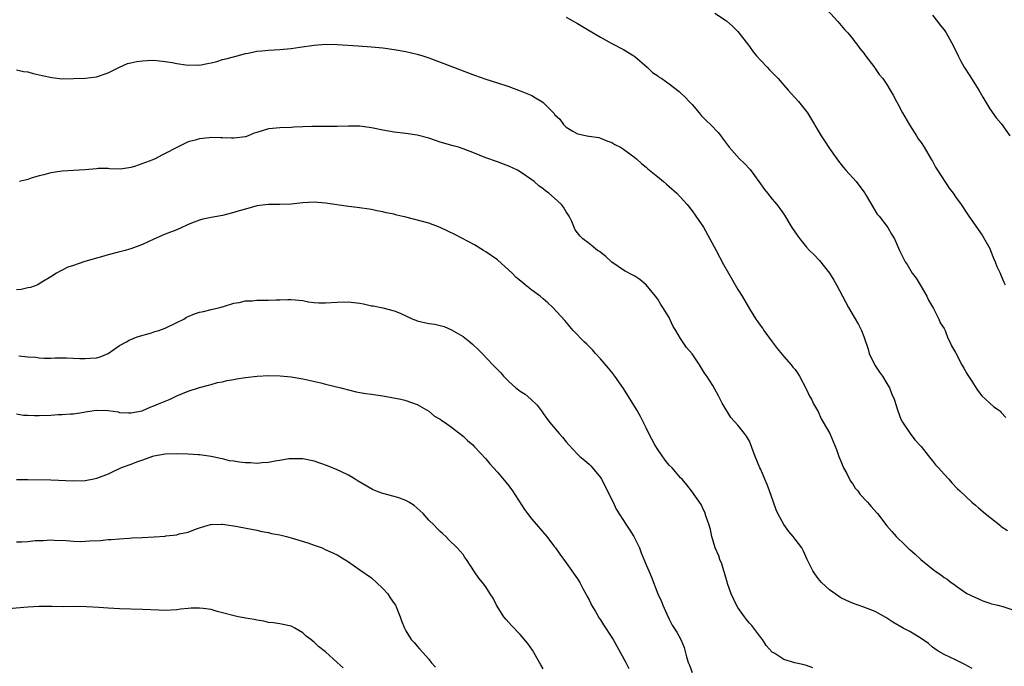
# Model space of a CAD drawing. Units: inches. Extents: x 2619000 to 2622000, y 1488000 to 1491000.
# Drawn here: x 2621148 to 2621320, y 1488432 to 1488545 of the extents above; entities that cross this region are included whole.
import ezdxf

# ---------------------------------------------------------------- set-up
doc = ezdxf.new("R2010")
doc.units = ezdxf.units.IN
doc.header["$MEASUREMENT"] = 0
doc.layers.add('LD26191488_10ft', color=2, linetype='Continuous')

msp = doc.modelspace()

# ---------------------------------------------------------------- linework, layer by layer
at = {"layer": 'LD26191488_10ft'}
for points, elevation in [([(2621269, 1488546.41), (2621271, 1488545.09), (2621272.09, 1488544.09), (2621273, 1488543.22), (2621274.83, 1488540.83), (2621275, 1488540.63), (2621275.69, 1488539.69), (2621276.27, 1488539), (2621277, 1488538.18), (2621278.13, 1488537), (2621278.53, 1488536.53), (2621279, 1488536.07), (2621280.04, 1488535), (2621281, 1488533.87), (2621281.79, 1488533), (2621282.35, 1488532.35), (2621283.58, 1488531), (2621285, 1488529.24), (2621285.17, 1488529), (2621285.88, 1488527.88), (2621286.35, 1488527), (2621286.6, 1488526.6), (2621287, 1488525.9), (2621287.55, 1488525), (2621288.13, 1488524.13), (2621289, 1488522.79), (2621290.25, 1488521), (2621290.57, 1488520.57), (2621291.46, 1488519.46), (2621291.84, 1488519), (2621293.64, 1488517), (2621295, 1488515.24), (2621295.17, 1488515), (2621295.42, 1488514.58), (2621296.58, 1488512.58), (2621297, 1488511.93), (2621297.35, 1488511.35), (2621297.65, 1488511), (2621299.16, 1488509), (2621299.84, 1488507.84), (2621300.35, 1488507), (2621301.23, 1488505), (2621301.82, 1488503.82), (2621302.2, 1488503), (2621302.54, 1488502.54), (2621303.46, 1488501), (2621304.13, 1488500.13), (2621304.81, 1488499), (2621305, 1488498.71), (2621305.98, 1488497), (2621306.31, 1488496.31), (2621307.16, 1488494.84), (2621308.12, 1488493), (2621308.32, 1488492.32), (2621309, 1488491.34), (2621309.11, 1488491.11), (2621309.19, 1488491), (2621309.64, 1488489.64), (2621310.04, 1488489), (2621310.3, 1488488.3), (2621311, 1488487.15), (2621311.04, 1488487.04), (2621312.12, 1488485), (2621312.44, 1488484.44), (2621313, 1488483.51), (2621313.18, 1488483.18), (2621313.83, 1488482.17), (2621314.72, 1488480.72), (2621315, 1488480.32), (2621315.59, 1488479.59), (2621316.27, 1488479), (2621317, 1488478.3), (2621317.69, 1488477.69), (2621318.66, 1488477), (2621318.84, 1488476.84), (2621319, 1488476.69), (2621319.79, 1488475.79)], 9640), ([(2621288.58, 1488547), (2621290.43, 1488545), (2621291.61, 1488543.61), (2621292.18, 1488543), (2621293, 1488542), (2621293.42, 1488541.42), (2621293.79, 1488541), (2621294.27, 1488540.27), (2621295, 1488539.46), (2621295.18, 1488539.18), (2621296.34, 1488537.66), (2621296.89, 1488536.89), (2621297, 1488536.76), (2621297.7, 1488535.7), (2621298.31, 1488535), (2621299, 1488533.98), (2621299.62, 1488533), (2621300.14, 1488532.14), (2621300.72, 1488531), (2621301, 1488530.5), (2621301.77, 1488529), (2621302.95, 1488526.95), (2621304.22, 1488525), (2621304.5, 1488524.5), (2621305, 1488523.82), (2621305.54, 1488523), (2621306.83, 1488520.83), (2621307, 1488520.58), (2621307.53, 1488519.53), (2621307.84, 1488519), (2621309.89, 1488515.89), (2621310.58, 1488515), (2621311, 1488514.37), (2621311.99, 1488513), (2621313, 1488511.49), (2621313.35, 1488511), (2621315.64, 1488507.64), (2621317, 1488505.31), (2621317.14, 1488505), (2621317.65, 1488503.66), (2621317.95, 1488503), (2621318.2, 1488502.2), (2621318.79, 1488501), (2621318.85, 1488500.85), (2621319, 1488500.55), (2621319.43, 1488499.43), (2621319.69, 1488499)], 9650), ([(2621243, 1488545.71), (2621245, 1488544.64), (2621247, 1488543.41), (2621247.72, 1488543), (2621249, 1488542.22), (2621251, 1488541.15), (2621253, 1488540.11), (2621254.8, 1488539), (2621255, 1488538.86), (2621257.14, 1488537), (2621258.1, 1488536.1), (2621259, 1488535.48), (2621259.27, 1488535.27), (2621259.69, 1488535), (2621261, 1488534.09), (2621262.75, 1488532.75), (2621263, 1488532.53), (2621263.78, 1488531.78), (2621264.48, 1488531), (2621265, 1488530.46), (2621266.21, 1488529), (2621266.58, 1488528.58), (2621267.58, 1488527.58), (2621268.21, 1488527), (2621269.56, 1488525.56), (2621270.01, 1488525), (2621270.43, 1488524.43), (2621271.45, 1488523), (2621273.29, 1488521), (2621274.15, 1488520.15), (2621275.12, 1488519.12), (2621276.68, 1488517), (2621277.63, 1488515.63), (2621278.15, 1488515), (2621279, 1488513.93), (2621279.79, 1488513), (2621280.33, 1488512.33), (2621281.14, 1488511.14), (2621282.44, 1488509), (2621283.47, 1488507.47), (2621283.81, 1488507), (2621285, 1488505.57), (2621285.53, 1488505), (2621286.27, 1488504.27), (2621287.24, 1488503.24), (2621289, 1488501), (2621289.77, 1488499.77), (2621290.21, 1488499), (2621291.24, 1488497), (2621292.3, 1488495), (2621293.31, 1488493.31), (2621294.04, 1488492.04), (2621294.57, 1488491), (2621295, 1488489.92), (2621295.76, 1488487.76), (2621295.95, 1488487), (2621296.94, 1488484.94), (2621297.71, 1488483.71), (2621298.25, 1488483), (2621299, 1488481.76), (2621299.5, 1488481), (2621299.89, 1488479.89), (2621300.28, 1488479), (2621300.95, 1488476.95), (2621301.48, 1488475.48), (2621301.75, 1488475), (2621303.08, 1488473), (2621303.88, 1488471.88), (2621305, 1488470.73), (2621306.63, 1488468.63), (2621307, 1488468.2), (2621307.53, 1488467.53), (2621308.02, 1488467), (2621309, 1488465.87), (2621309.83, 1488465), (2621310.38, 1488464.38), (2621311.36, 1488463.36), (2621311.77, 1488463), (2621313.85, 1488461), (2621314.49, 1488460.49), (2621315, 1488460.01), (2621316.2, 1488459), (2621317, 1488458.38), (2621318.89, 1488456.89), (2621319, 1488456.76), (2621320.08, 1488456.08)], 9630), ([(2621307, 1488546.07), (2621307.88, 1488545), (2621308.35, 1488544.35), (2621309, 1488543.52), (2621309.36, 1488543), (2621309.96, 1488541.96), (2621310.67, 1488540.67), (2621311.44, 1488539), (2621311.95, 1488538.05), (2621312.54, 1488537), (2621313.51, 1488535.51), (2621315.05, 1488533), (2621315.76, 1488531.76), (2621317, 1488529.7), (2621318.13, 1488528.13), (2621319, 1488527.16), (2621320.47, 1488525)], 9660), ([(2621147, 1488536.52), (2621148.25, 1488536.25), (2621149, 1488536.16), (2621149.9, 1488535.9), (2621151, 1488535.68), (2621151.52, 1488535.52), (2621153.17, 1488535.17), (2621155, 1488534.99), (2621157, 1488535.02), (2621159, 1488535.09), (2621161, 1488535.29), (2621163, 1488536), (2621164.99, 1488537.01), (2621166.38, 1488537.62), (2621167, 1488537.77), (2621168.02, 1488537.98), (2621169, 1488538.13), (2621169.84, 1488538.16), (2621171, 1488538.22), (2621173, 1488538.02), (2621174.19, 1488537.81), (2621175, 1488537.62), (2621176.58, 1488537.42), (2621177, 1488537.33), (2621178.61, 1488537.39), (2621179, 1488537.38), (2621180.36, 1488537.64), (2621181, 1488537.78), (2621181.98, 1488538.02), (2621183, 1488538.33), (2621183.55, 1488538.45), (2621185.14, 1488538.86), (2621187, 1488539.37), (2621187.45, 1488539.45), (2621189, 1488539.82), (2621189.87, 1488539.87), (2621191, 1488540), (2621192.02, 1488540.02), (2621193, 1488540.07), (2621195, 1488540.27), (2621196.52, 1488540.52), (2621199, 1488540.87), (2621201, 1488541.02), (2621203, 1488540.98), (2621206.71, 1488540.71), (2621209, 1488540.57), (2621211, 1488540.38), (2621213, 1488540.09), (2621215, 1488539.74), (2621217, 1488539.29), (2621217.97, 1488539), (2621219, 1488538.63), (2621222.85, 1488537.15), (2621227, 1488535.61), (2621229, 1488534.92), (2621231, 1488534.29), (2621233, 1488533.62), (2621235, 1488532.89), (2621237, 1488532.05), (2621237.67, 1488531.67), (2621238.76, 1488531), (2621239, 1488530.84), (2621240.9, 1488528.9), (2621241, 1488528.76), (2621241.9, 1488527.9), (2621242.52, 1488527), (2621243, 1488526.53), (2621244.19, 1488525.81), (2621245, 1488525.36), (2621245.32, 1488525.32), (2621246.61, 1488525), (2621246.94, 1488524.94), (2621247, 1488524.92), (2621248.69, 1488524.69), (2621249, 1488524.61), (2621250.13, 1488524.13), (2621251, 1488523.84), (2621251.5, 1488523.5), (2621252.48, 1488523), (2621253, 1488522.69), (2621255, 1488521.23), (2621255.28, 1488521), (2621256.17, 1488520.17), (2621257, 1488519.54), (2621257.27, 1488519.27), (2621259, 1488517.82), (2621260.02, 1488517), (2621260.54, 1488516.54), (2621261, 1488516.18), (2621262.32, 1488515), (2621263, 1488514.3), (2621264.14, 1488513), (2621265, 1488511.9), (2621265.68, 1488511), (2621267, 1488509.05), (2621269.23, 1488505), (2621270.51, 1488502.51), (2621271.33, 1488501), (2621273, 1488498.18), (2621273.75, 1488497), (2621275, 1488494.76), (2621276.13, 1488493), (2621276.51, 1488492.51), (2621277, 1488491.75), (2621277.34, 1488491.34), (2621277.55, 1488491), (2621279, 1488489.04), (2621279.85, 1488487.85), (2621281, 1488486.47), (2621282.33, 1488485), (2621282.62, 1488484.62), (2621283, 1488484.18), (2621283.48, 1488483.48), (2621283.77, 1488483), (2621285, 1488480.7), (2621285.53, 1488479.53), (2621285.84, 1488479), (2621286.19, 1488478.19), (2621286.91, 1488477), (2621287, 1488476.83), (2621287.54, 1488475.54), (2621287.92, 1488475), (2621289.06, 1488473), (2621289.61, 1488471.61), (2621290.2, 1488470.2), (2621290.62, 1488469), (2621291, 1488468.16), (2621291.3, 1488467.3), (2621291.43, 1488467), (2621292.01, 1488465.99), (2621292.67, 1488464.67), (2621293, 1488464.24), (2621293.48, 1488463.48), (2621293.94, 1488463), (2621294.36, 1488462.36), (2621295.66, 1488461), (2621296.27, 1488460.27), (2621297.21, 1488459.21), (2621297.39, 1488459), (2621299, 1488456.9), (2621299.89, 1488455.89), (2621300.64, 1488455), (2621301, 1488454.64), (2621301.87, 1488453.87), (2621302.69, 1488453), (2621302.86, 1488452.86), (2621303, 1488452.71), (2621303.94, 1488451.94), (2621304.92, 1488451), (2621307.41, 1488449), (2621308.36, 1488448.36), (2621309, 1488447.86), (2621309.52, 1488447.53), (2621310.24, 1488447), (2621310.7, 1488446.7), (2621311, 1488446.44), (2621313, 1488445.06), (2621314.4, 1488444.4), (2621315, 1488444.09), (2621315.76, 1488443.76), (2621317, 1488443.37), (2621317.27, 1488443.27), (2621318.39, 1488443), (2621319.24, 1488442.76), (2621321, 1488442.19)], 9620), ([(2621313.93, 1488431.93), (2621312.65, 1488432.65), (2621311.93, 1488433), (2621311, 1488433.46), (2621309, 1488434.37), (2621307.98, 1488435), (2621307.41, 1488435.41), (2621307, 1488435.68), (2621306.3, 1488436.3), (2621305, 1488437.2), (2621303, 1488438.39), (2621301.86, 1488439), (2621300.06, 1488440.06), (2621299, 1488440.75), (2621298.83, 1488440.83), (2621297, 1488441.88), (2621295, 1488442.66), (2621293, 1488443.35), (2621291.86, 1488443.86), (2621291, 1488444.31), (2621290.57, 1488444.57), (2621289, 1488445.67), (2621287.58, 1488447), (2621287.3, 1488447.3), (2621287, 1488447.68), (2621286.46, 1488448.46), (2621286.11, 1488449), (2621285.08, 1488451), (2621284.43, 1488452.43), (2621284.14, 1488453), (2621283, 1488454.52), (2621282.67, 1488455), (2621281.9, 1488455.9), (2621281, 1488457.09), (2621279.98, 1488459), (2621279.68, 1488459.68), (2621279.23, 1488461), (2621278.5, 1488463), (2621278.09, 1488464.08), (2621277.69, 1488465), (2621277, 1488466.71), (2621276.86, 1488467), (2621276.04, 1488469), (2621275.43, 1488470.57), (2621275.22, 1488471.22), (2621275, 1488471.68), (2621274.53, 1488472.53), (2621274.18, 1488473), (2621273, 1488474.47), (2621271.77, 1488475.77), (2621270.28, 1488478.28), (2621269.93, 1488479), (2621269.59, 1488479.59), (2621269, 1488480.74), (2621268.62, 1488481.38), (2621267.56, 1488483), (2621267.32, 1488483.32), (2621267, 1488483.86), (2621266.29, 1488485), (2621265, 1488486.9), (2621264.03, 1488488.03), (2621263, 1488489.6), (2621262.17, 1488491), (2621261.71, 1488491.71), (2621261.14, 1488493), (2621261, 1488493.25), (2621259.92, 1488495), (2621259.55, 1488495.55), (2621259, 1488496.45), (2621258.6, 1488497), (2621257, 1488498.99), (2621255.89, 1488499.89), (2621255, 1488500.47), (2621254.67, 1488500.67), (2621253.34, 1488501.34), (2621253, 1488501.54), (2621251, 1488502.92), (2621249.92, 1488503.92), (2621248.81, 1488504.81), (2621248.51, 1488505), (2621247, 1488506.2), (2621245.9, 1488507), (2621245.46, 1488507.46), (2621245, 1488508.05), (2621244.61, 1488508.61), (2621243.98, 1488510.02), (2621243.52, 1488511), (2621243.32, 1488511.32), (2621243, 1488511.75), (2621242.52, 1488512.52), (2621242.19, 1488513), (2621241, 1488514.1), (2621239.99, 1488515), (2621239.42, 1488515.42), (2621239, 1488515.75), (2621238.26, 1488516.26), (2621237.41, 1488517), (2621237, 1488517.33), (2621235, 1488518.74), (2621234.49, 1488519), (2621233, 1488519.72), (2621232.05, 1488520.05), (2621231, 1488520.46), (2621229, 1488521.18), (2621227, 1488521.98), (2621225, 1488522.75), (2621224.22, 1488523), (2621223.26, 1488523.26), (2621221, 1488523.91), (2621220.17, 1488524.17), (2621219, 1488524.57), (2621217, 1488525.13), (2621215, 1488525.41), (2621213, 1488525.62), (2621211, 1488525.98), (2621209, 1488526.42), (2621207, 1488526.68), (2621205, 1488526.69), (2621203, 1488526.63), (2621199, 1488526.64), (2621198.62, 1488526.61), (2621197, 1488526.57), (2621195.49, 1488526.51), (2621195, 1488526.47), (2621193, 1488526.42), (2621191.71, 1488526.29), (2621191, 1488526.23), (2621189, 1488525.61), (2621188.55, 1488525.45), (2621187.49, 1488525), (2621187, 1488524.84), (2621185, 1488524.58), (2621184.57, 1488524.57), (2621183, 1488524.68), (2621182.65, 1488524.65), (2621181, 1488524.71), (2621180.64, 1488524.64), (2621179, 1488524.47), (2621178.23, 1488524.23), (2621177, 1488523.94), (2621175, 1488522.95), (2621173, 1488521.9), (2621172.38, 1488521.62), (2621171.23, 1488521), (2621170.83, 1488520.83), (2621167.64, 1488519.64), (2621167, 1488519.49), (2621165.2, 1488519.2), (2621163.26, 1488519.26), (2621163, 1488519.3), (2621161.29, 1488519.29), (2621161, 1488519.27), (2621159, 1488519.08), (2621157.94, 1488519), (2621155, 1488518.81), (2621153, 1488518.54), (2621151.8, 1488518.2), (2621151, 1488518.02), (2621149.6, 1488517.6), (2621149, 1488517.4), (2621147.55, 1488517)], 9610), ([(2621286.09, 1488432.09), (2621285, 1488432.48), (2621284.6, 1488432.6), (2621282.94, 1488432.94), (2621281, 1488433.49), (2621279.44, 1488434.56), (2621279, 1488434.81), (2621277.94, 1488435.94), (2621277.31, 1488437), (2621277, 1488437.39), (2621275.81, 1488439), (2621275.43, 1488439.43), (2621275, 1488439.89), (2621274.49, 1488440.49), (2621274.17, 1488441), (2621273, 1488442.6), (2621272.77, 1488443), (2621271.85, 1488445), (2621271.2, 1488446.8), (2621271.11, 1488447.11), (2621271, 1488447.44), (2621270.67, 1488448.67), (2621270.54, 1488449), (2621270.21, 1488450.21), (2621269.85, 1488451), (2621269.65, 1488451.65), (2621269.04, 1488453), (2621268.47, 1488455), (2621268.21, 1488456.21), (2621267.98, 1488457), (2621267.41, 1488458.59), (2621267.23, 1488459.23), (2621267, 1488459.69), (2621266.59, 1488460.59), (2621264.92, 1488463), (2621264.06, 1488464.06), (2621263.27, 1488465), (2621263, 1488465.27), (2621261.5, 1488467), (2621261, 1488467.49), (2621260.32, 1488468.32), (2621259, 1488470.2), (2621258.51, 1488471), (2621257.46, 1488473), (2621257, 1488473.97), (2621255.99, 1488475.99), (2621255.4, 1488477), (2621253, 1488480.87), (2621251.51, 1488483), (2621251, 1488483.69), (2621250.41, 1488484.41), (2621249, 1488486.04), (2621248.11, 1488487), (2621247.6, 1488487.6), (2621247, 1488488.18), (2621246.6, 1488488.6), (2621246.18, 1488489), (2621244.24, 1488491), (2621242.76, 1488492.76), (2621240.69, 1488495), (2621239.83, 1488495.83), (2621239, 1488496.51), (2621238.47, 1488497), (2621237, 1488498.06), (2621235.87, 1488499), (2621235.37, 1488499.37), (2621234.28, 1488500.28), (2621233.58, 1488501), (2621233, 1488501.54), (2621231, 1488503.33), (2621229, 1488504.76), (2621228.56, 1488505), (2621227, 1488505.97), (2621223.7, 1488507.7), (2621222.36, 1488508.36), (2621221.01, 1488509.01), (2621219, 1488509.74), (2621215.26, 1488510.74), (2621214.83, 1488510.83), (2621214.22, 1488511), (2621213.23, 1488511.23), (2621213, 1488511.3), (2621211.58, 1488511.58), (2621211, 1488511.75), (2621209.93, 1488511.93), (2621209, 1488512.15), (2621206.49, 1488512.49), (2621205, 1488512.64), (2621201, 1488513.27), (2621199, 1488513.4), (2621197, 1488513.28), (2621195, 1488513.08), (2621193, 1488513.01), (2621191, 1488513.01), (2621189, 1488512.77), (2621187, 1488512.21), (2621185.88, 1488511.88), (2621185, 1488511.59), (2621183, 1488511.11), (2621181, 1488510.74), (2621179.58, 1488510.42), (2621179, 1488510.3), (2621178.05, 1488509.95), (2621177, 1488509.54), (2621176.63, 1488509.37), (2621175.9, 1488509), (2621175, 1488508.6), (2621173, 1488507.82), (2621171, 1488506.95), (2621169, 1488506.01), (2621167, 1488505.26), (2621166.78, 1488505.22), (2621165.98, 1488505), (2621164.6, 1488504.6), (2621163, 1488504.22), (2621161.87, 1488503.87), (2621161, 1488503.64), (2621158.77, 1488503), (2621157, 1488502.38), (2621155.96, 1488502.04), (2621155, 1488501.54), (2621154.63, 1488501.37), (2621153.98, 1488501), (2621153, 1488500.36), (2621151.43, 1488499.43), (2621151, 1488499.15), (2621150.72, 1488499), (2621149.49, 1488498.51), (2621149, 1488498.43), (2621147.86, 1488498.14), (2621147, 1488498.11)], 9600), ([(2621147.42, 1488486.58), (2621149, 1488486.4), (2621150.31, 1488486.31), (2621151, 1488486.21), (2621151.82, 1488486.18), (2621153, 1488486.19), (2621153.78, 1488486.22), (2621155.75, 1488486.25), (2621158.1, 1488486.1), (2621159, 1488486.09), (2621159.86, 1488486.14), (2621161, 1488486.25), (2621161.6, 1488486.4), (2621163.03, 1488486.97), (2621165, 1488488.36), (2621166.2, 1488489), (2621166.7, 1488489.3), (2621168.11, 1488489.89), (2621170.59, 1488490.59), (2621171.2, 1488490.8), (2621171.89, 1488491), (2621173, 1488491.42), (2621175, 1488492.37), (2621176.25, 1488493), (2621176.7, 1488493.3), (2621177, 1488493.45), (2621178.1, 1488493.9), (2621179, 1488494.21), (2621179.67, 1488494.33), (2621181, 1488494.64), (2621182.51, 1488495), (2621183.18, 1488495.18), (2621185, 1488495.77), (2621185.9, 1488495.9), (2621187, 1488496.19), (2621188.19, 1488496.19), (2621189, 1488496.29), (2621190.27, 1488496.27), (2621191, 1488496.28), (2621192.36, 1488496.36), (2621193, 1488496.37), (2621194.43, 1488496.43), (2621195, 1488496.43), (2621197, 1488496.21), (2621198.02, 1488496.02), (2621199, 1488495.88), (2621199.83, 1488495.83), (2621201, 1488495.81), (2621203, 1488495.97), (2621205, 1488496.02), (2621205.91, 1488495.91), (2621207, 1488495.75), (2621207.63, 1488495.63), (2621209, 1488495.32), (2621209.28, 1488495.28), (2621211, 1488494.94), (2621213, 1488494.43), (2621214.04, 1488494.04), (2621216.24, 1488493), (2621216.78, 1488492.78), (2621217, 1488492.71), (2621219, 1488492.24), (2621220.08, 1488492.08), (2621221, 1488491.87), (2621221.68, 1488491.68), (2621223, 1488491.14), (2621225, 1488489.94), (2621226.21, 1488489), (2621226.63, 1488488.63), (2621227.67, 1488487.67), (2621228.34, 1488487), (2621230.22, 1488485), (2621230.61, 1488484.61), (2621231, 1488484.19), (2621231.6, 1488483.6), (2621232.07, 1488483), (2621233, 1488482.1), (2621234.21, 1488481), (2621234.66, 1488480.66), (2621235, 1488480.37), (2621235.85, 1488479.85), (2621236.86, 1488479), (2621237.97, 1488477.97), (2621238.81, 1488476.81), (2621239, 1488476.51), (2621240.08, 1488475), (2621241.79, 1488473), (2621242.37, 1488472.37), (2621243, 1488471.54), (2621243.47, 1488471), (2621245, 1488469.38), (2621245.41, 1488469), (2621246.29, 1488468.29), (2621247, 1488467.65), (2621247.33, 1488467.33), (2621247.63, 1488467), (2621249, 1488465.29), (2621249.19, 1488465), (2621250.23, 1488463), (2621251, 1488461.44), (2621251.19, 1488461), (2621251.77, 1488459.77), (2621253.57, 1488457), (2621254.1, 1488456.1), (2621254.83, 1488455), (2621255, 1488454.67), (2621255.8, 1488453), (2621256.13, 1488452.13), (2621257, 1488450.08), (2621257.42, 1488449), (2621257.9, 1488447.9), (2621259.04, 1488445), (2621259.65, 1488443.65), (2621259.9, 1488443), (2621260.58, 1488441.42), (2621261, 1488440.54), (2621261.55, 1488439.54), (2621262.31, 1488438.31), (2621263.06, 1488437), (2621263.63, 1488435.63), (2621264, 1488434), (2621264.33, 1488433), (2621264.54, 1488432.54), (2621265, 1488431.23)], 9590), ([(2621147, 1488476.41), (2621148.22, 1488476.22), (2621149, 1488476.18), (2621150.15, 1488476.15), (2621151, 1488476.15), (2621153, 1488476.22), (2621154.3, 1488476.3), (2621155, 1488476.3), (2621156.44, 1488476.44), (2621157, 1488476.45), (2621158.75, 1488476.75), (2621159, 1488476.77), (2621161, 1488477.08), (2621163, 1488477.04), (2621164.76, 1488476.76), (2621165, 1488476.7), (2621166.6, 1488476.6), (2621167, 1488476.59), (2621168.96, 1488476.96), (2621169.08, 1488477), (2621170.37, 1488477.63), (2621171, 1488477.84), (2621171.8, 1488478.2), (2621173.84, 1488479), (2621175, 1488479.57), (2621177, 1488480.42), (2621179, 1488481.03), (2621180.54, 1488481.46), (2621181, 1488481.54), (2621182.1, 1488481.9), (2621183, 1488482.03), (2621183.75, 1488482.25), (2621185, 1488482.44), (2621185.46, 1488482.54), (2621187, 1488482.77), (2621189.02, 1488483.02), (2621191.11, 1488483.11), (2621193.06, 1488483.06), (2621195, 1488482.88), (2621197, 1488482.57), (2621200.17, 1488481.83), (2621201, 1488481.62), (2621203.64, 1488481), (2621205, 1488480.62), (2621206.31, 1488480.31), (2621207, 1488480.18), (2621208.01, 1488480.01), (2621209, 1488479.89), (2621209.76, 1488479.76), (2621211, 1488479.59), (2621214.14, 1488479), (2621214.83, 1488478.83), (2621217, 1488478.07), (2621219, 1488476.92), (2621220.04, 1488476.04), (2621221, 1488475.52), (2621221.29, 1488475.29), (2621221.79, 1488475), (2621223, 1488474.13), (2621225, 1488472.54), (2621225.77, 1488471.77), (2621226.7, 1488471), (2621227, 1488470.7), (2621229, 1488468.55), (2621229.69, 1488467.69), (2621231, 1488466.27), (2621232.48, 1488464.48), (2621233, 1488463.88), (2621233.64, 1488463), (2621235.75, 1488459.75), (2621236.26, 1488459), (2621237, 1488458.06), (2621239.63, 1488455), (2621241, 1488453.23), (2621241.17, 1488453), (2621241.9, 1488451.9), (2621243, 1488450.41), (2621244, 1488449), (2621244.4, 1488448.4), (2621245, 1488447.62), (2621245.38, 1488447), (2621245.92, 1488445.92), (2621246.44, 1488445), (2621246.63, 1488444.63), (2621247, 1488443.97), (2621247.3, 1488443.3), (2621247.46, 1488443), (2621248.12, 1488441.88), (2621248.75, 1488440.75), (2621249, 1488440.42), (2621249.55, 1488439.55), (2621251, 1488437.37), (2621251.22, 1488437), (2621253.42, 1488433), (2621253.96, 1488431.96)], 9580), ([(2621239, 1488431.86), (2621238.56, 1488432.56), (2621238.36, 1488433), (2621237.13, 1488435.13), (2621236.32, 1488436.32), (2621235, 1488437.9), (2621233.46, 1488439.46), (2621232.51, 1488440.51), (2621232.1, 1488441), (2621230.86, 1488443), (2621230.26, 1488444.26), (2621229.73, 1488445), (2621229.46, 1488445.46), (2621229, 1488446.19), (2621228.37, 1488447), (2621227.75, 1488447.75), (2621227, 1488448.86), (2621225.6, 1488451), (2621225.33, 1488451.33), (2621225, 1488451.84), (2621224.47, 1488452.47), (2621223.98, 1488453), (2621222.48, 1488454.48), (2621221.99, 1488455), (2621221.45, 1488455.45), (2621221, 1488455.86), (2621220.45, 1488456.45), (2621219.96, 1488457), (2621219, 1488457.88), (2621218.03, 1488459), (2621217.51, 1488459.51), (2621216.44, 1488460.44), (2621215.55, 1488461), (2621215, 1488461.32), (2621213.77, 1488461.77), (2621213, 1488461.99), (2621211, 1488462.51), (2621209.69, 1488463), (2621209.21, 1488463.21), (2621206.7, 1488464.7), (2621206.16, 1488465), (2621205, 1488465.74), (2621203.64, 1488466.36), (2621203, 1488466.68), (2621201.33, 1488467.33), (2621199, 1488468.14), (2621197, 1488468.6), (2621195, 1488468.6), (2621194.55, 1488468.55), (2621193, 1488468.26), (2621192.17, 1488468.17), (2621191, 1488467.92), (2621189.9, 1488467.9), (2621189, 1488467.79), (2621187.86, 1488467.86), (2621187, 1488467.87), (2621185.98, 1488467.98), (2621185, 1488468.14), (2621184.24, 1488468.24), (2621183, 1488468.56), (2621182.62, 1488468.62), (2621181, 1488469), (2621179, 1488469.25), (2621178.75, 1488469.25), (2621177, 1488469.37), (2621175, 1488469.44), (2621173, 1488469.4), (2621171, 1488469.07), (2621170.75, 1488469), (2621169, 1488468.33), (2621167.97, 1488467.97), (2621167, 1488467.59), (2621165.29, 1488467), (2621163.74, 1488466.26), (2621163, 1488465.92), (2621161, 1488465.12), (2621160.51, 1488465), (2621159, 1488464.74), (2621157, 1488464.68), (2621153, 1488464.84), (2621149, 1488464.93), (2621147, 1488464.89)], 9570), ([(2621147, 1488454.06), (2621147.95, 1488454.05), (2621149, 1488454.14), (2621150.29, 1488454.29), (2621151.72, 1488454.28), (2621153, 1488454.41), (2621153.62, 1488454.38), (2621155.67, 1488454.33), (2621157, 1488454.21), (2621158.15, 1488454.15), (2621159, 1488454.2), (2621159.75, 1488454.25), (2621161.67, 1488454.33), (2621163, 1488454.46), (2621163.53, 1488454.47), (2621165, 1488454.62), (2621166.72, 1488454.72), (2621167.24, 1488454.76), (2621169, 1488454.82), (2621171.06, 1488454.94), (2621173, 1488455.09), (2621173.11, 1488455.11), (2621175, 1488455.31), (2621175.45, 1488455.45), (2621177, 1488455.77), (2621178.3, 1488456.3), (2621179, 1488456.55), (2621180.49, 1488457), (2621180.9, 1488457.1), (2621181, 1488457.12), (2621182.84, 1488457.16), (2621183, 1488457.15), (2621184.18, 1488457), (2621184.89, 1488456.89), (2621185, 1488456.88), (2621189, 1488456.1), (2621189.89, 1488455.89), (2621191, 1488455.69), (2621191.54, 1488455.54), (2621193, 1488455.28), (2621193.22, 1488455.22), (2621194.18, 1488455), (2621195, 1488454.8), (2621197.9, 1488453.9), (2621199, 1488453.49), (2621200.42, 1488453), (2621200.82, 1488452.82), (2621203, 1488451.8), (2621203.51, 1488451.51), (2621205, 1488450.56), (2621207, 1488449.19), (2621209, 1488447.79), (2621209.89, 1488447), (2621211, 1488445.95), (2621211.84, 1488445), (2621212.3, 1488444.3), (2621213, 1488443.32), (2621213.2, 1488443), (2621214.04, 1488441), (2621214.28, 1488440.28), (2621214.77, 1488439), (2621215, 1488438.51), (2621215.95, 1488437), (2621216.46, 1488436.46), (2621217, 1488435.82), (2621217.4, 1488435.4), (2621219, 1488433.6), (2621219.44, 1488433), (2621220.17, 1488432.17)], 9560), ([(2621204.04, 1488432.04), (2621203.04, 1488433), (2621201, 1488434.85), (2621199.78, 1488435.78), (2621199, 1488436.56), (2621198.74, 1488436.74), (2621198.41, 1488437), (2621197.61, 1488437.61), (2621197, 1488438.18), (2621195.62, 1488439), (2621195, 1488439.33), (2621193, 1488439.77), (2621191.91, 1488439.91), (2621191, 1488440.01), (2621190.19, 1488440.19), (2621189, 1488440.37), (2621188.51, 1488440.51), (2621187, 1488440.75), (2621186.8, 1488440.8), (2621185.71, 1488441), (2621184.81, 1488441.19), (2621183, 1488441.69), (2621182.09, 1488441.91), (2621181, 1488442.24), (2621179.59, 1488442.41), (2621179, 1488442.51), (2621177.53, 1488442.47), (2621177, 1488442.43), (2621175.68, 1488442.31), (2621175, 1488442.21), (2621173, 1488442.1), (2621171.88, 1488442.12), (2621169, 1488442.23), (2621165, 1488442.35), (2621163, 1488442.46), (2621161.4, 1488442.6), (2621159.26, 1488442.74), (2621157.23, 1488442.77), (2621155.27, 1488442.73), (2621153.24, 1488442.76), (2621153, 1488442.78), (2621151.23, 1488442.77), (2621151, 1488442.78), (2621149, 1488442.66), (2621145.64, 1488442.36)], 9550)]:
    msp.add_lwpolyline(points, dxfattribs=dict(at, elevation=elevation))

doc.saveas('drawing.dxf')
